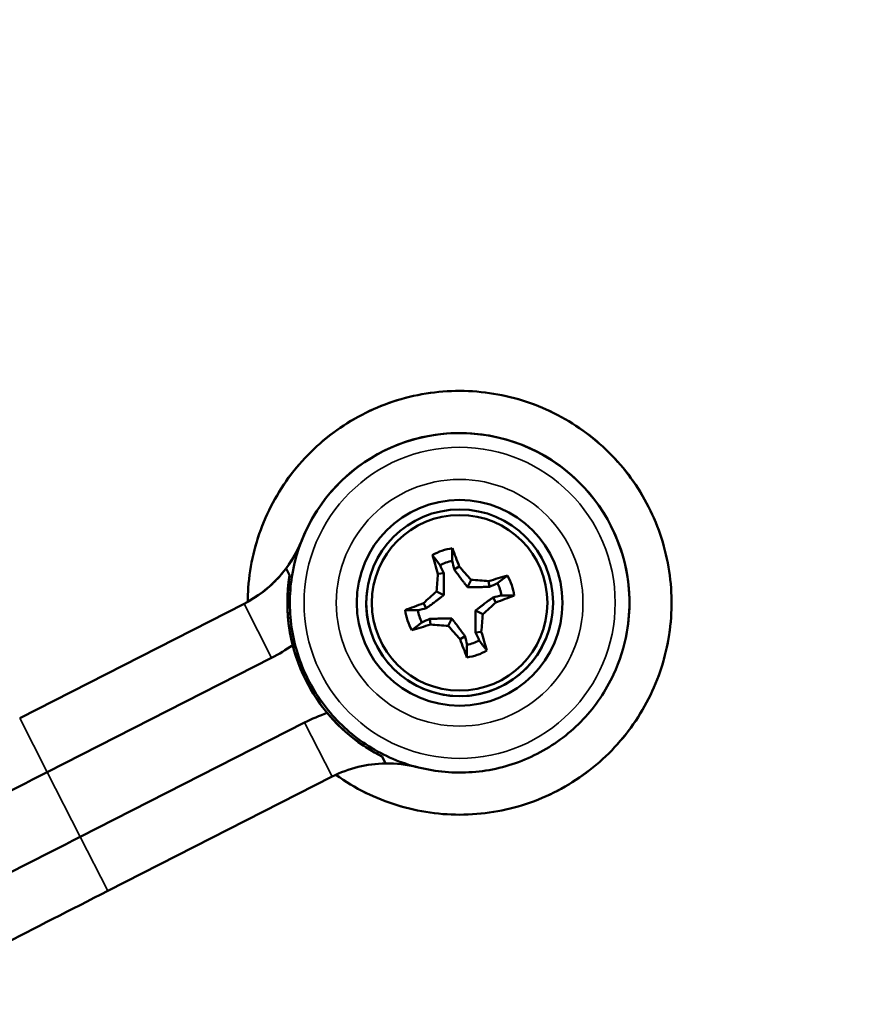
# Model space of a CAD drawing. Units: inches. Extents: x 2.5 to 93.9, y 2.4 to 46.3.
# Drawn here: x 9.2 to 11, y 15.4 to 17.5 of the extents above; entities that cross this region are included whole.
import ezdxf

# ---------------------------------------------------------------- set-up
doc = ezdxf.new("R2010")
doc.units = ezdxf.units.IN
doc.header["$MEASUREMENT"] = 0
for name, color, linetype, lineweight in [('Dimension (ANSI)', 7, 'Continuous', 25), ('Visible (ANSI)', 7, 'Continuous', 50), ('Visible Narrow (ANSI)', 7, 'Continuous', 35)]:
    doc.layers.add(name, color=color, linetype=linetype, lineweight=lineweight)
doc.styles.add('Ross DEFAULT-ANSI', font='arial.ttf')
doc.dimstyles.new('Ross Fabrication Imperial-ANSI', dxfattribs={"dimtxt": 0.5, "dimasz": 0.098425, "dimexe": 0.125, "dimexo": 0.0625, "dimgap": 0.031496, "dimtad": 0, "dimtih": 1, "dimtoh": 1, "dimrnd": 1e-08, "dimzin": 0, "dimdsep": 46, "dimtxsty": 'Ross DEFAULT-ANSI', "dimcen": 0.09, "dimdle": 0.393701, "dimclrd": 179, "dimclre": 179, "dimclrt": 179, "dimadec": 0, "dimazin": 0, "dimtfac": 1, "dimtofl": 0, "dimtmove": 0, "dimatfit": 3, "dimfxl": 1, "dimtolj": 1, "dimtzin": 4, "dimlwd": 25, "dimlwe": 25, "dimarcsym": 0})

# ---------------------------------------------------------------- blocks, each defined once
blk = doc.blocks.new('*D16')
at = {"layer": 'Defpoints', "color": 0, "linetype": 'Continuous', "transparency": 16777216}
for p in [(9.9353, 31.8025), (8.6645, 17.8004), (7.5793, 11.7083), (7.5793, 11.6458)]:
    blk.add_point(p, dxfattribs=at)
at = {"layer": 'Dimension (ANSI)', "color": 179, "linetype": 'Continuous', "lineweight": 25, "true_color": 0x262658, "transparency": 16777216}
for p, q in [((7.5793, 11.7708), (7.5793, 32.0647)), ((8.6754, 17.8619), (11.125, 31.7545))]:
    blk.add_line(p, q, dxfattribs=at)
for start, end in [(86.41117, 89.72212), (80.27788, 83.58578)]:
    blk.add_arc((7.5793, 11.6458), 20.2939, start, end, dxfattribs=at)
at = {"layer": 'Dimension (ANSI)', "color": 179, "linetype": 'Continuous', "true_color": 0x262658, "transparency": 16777216}
for points in [[(7.6777, 31.923), (7.6778, 31.9558), (7.5793, 31.9397)], [(11.0091, 31.6644), (11.0035, 31.6321), (11.1033, 31.6314)]]:
    blk.add_solid(points, dxfattribs=at)
at = {"layer": 'Dimension (ANSI)', "color": 179, "linetype": 'Continuous', "lineweight": 25, "true_color": 0x262658, "transparency": 16777216, "insert": (9.348, 31.8625), "char_height": 0.5, "attachment_point": 5, "style": 'Ross DEFAULT-ANSI'}
blk.add_mtext('\\A1;10°', dxfattribs=at)
blk = doc.blocks.new('*D17')
at = {"layer": 'Defpoints', "color": 0, "linetype": 'Continuous', "transparency": 16777216}
for p in [(11.7795, 32.5459), (10.8519, 23.8154), (7.5793, 14.8866), (7.5793, 14.8241)]:
    blk.add_point(p, dxfattribs=at)
at = {"layer": 'Dimension (ANSI)', "color": 179, "linetype": 'Continuous', "lineweight": 25, "true_color": 0x262658, "transparency": 16777216}
for p, q in [((7.5793, 14.9491), (7.5793, 33.1619)), ((10.8732, 23.8741), (13.8512, 32.056))]:
    blk.add_line(p, q, dxfattribs=at)
for start, end in [(81.67686, 89.69036), (70.30964, 78.31444)]:
    blk.add_arc((7.5793, 14.8241), 18.2127, start, end, dxfattribs=at)
at = {"layer": 'Dimension (ANSI)', "color": 179, "linetype": 'Continuous', "true_color": 0x262658, "transparency": 16777216}
for points in [[(7.6777, 33.0202), (7.6778, 33.053), (7.5793, 33.0369)], [(13.7214, 31.9873), (13.7103, 31.9565), (13.8084, 31.9385)]]:
    blk.add_solid(points, dxfattribs=at)
at = {"layer": 'Dimension (ANSI)', "color": 179, "linetype": 'Continuous', "lineweight": 25, "true_color": 0x262658, "transparency": 16777216, "insert": (10.7419, 32.7602), "char_height": 0.5, "attachment_point": 5, "style": 'Ross DEFAULT-ANSI'}
blk.add_mtext('\\A1;20°', dxfattribs=at)

msp = doc.modelspace()

# ---------------------------------------------------------------- linework, layer by layer
at = {"layer": 'Visible (ANSI)'}
for p, q in [((9.793, 16.3332), (9.7857, 16.3475)), ((9.7857, 16.3475), (9.7857, 16.3475)), ((10.1323, 16.3451), (10.1426, 16.351)), ((9.793, 16.3332), (9.793, 16.3332)), ((9.7987, 16.3372), (9.7987, 16.3372)), ((10.1105, 16.3377), (10.0988, 16.3362)), ((10.1595, 16.309), (10.1669, 16.324)), ((10.2048, 16.3093), (10.2032, 16.3211)), ((10.1108, 16.2925), (10.0958, 16.2999)), ((10.2122, 16.2875), (10.2181, 16.2772)), ((9.2365, 16.0387), (9.699, 16.2744)), ((9.2365, 16.0388), (9.699, 16.2744)), ((10.0747, 16.2653), (10.0688, 16.2755)), ((10.0821, 16.2434), (10.0836, 16.2317)), ((10.1273, 16.2438), (10.1199, 16.2288)), ((10.176, 16.2603), (10.191, 16.2529)), ((10.1545, 16.2076), (10.1443, 16.2017)), ((10.1764, 16.215), (10.1881, 16.2166)), ((10.4881, 16.2156), (10.4881, 16.2156)), ((10.4881, 16.2156), (10.4881, 16.2156)), ((9.2932, 15.9274), (9.7558, 16.163)), ((9.3613, 15.7937), (9.8239, 16.0294)), ((9.9834, 15.9595), (9.9834, 15.9595)), ((9.9907, 15.9452), (9.9834, 15.9595)), ((9.9907, 15.9452), (9.9907, 15.9452)), ((9.4181, 15.6823), (9.8806, 15.918))]:
    msp.add_line(p, q, dxfattribs=at)
for radius in [0.2121, 0.1925, 0.181]:
    msp.add_circle((10.1434, 16.2764), radius, dxfattribs=at)
for centre, radius, start, end in [((10.1434, 16.2764), 0.35, 350, 170), ((10.1434, 16.2764), 0.35, 350, 158.4096), ((10.1434, 16.2764), 0.35, 350, 158.4096), ((10.1434, 16.2764), 0.35, 350, 158.4096), ((9.5855, 16.4972), 0.25, 297, 338.4096), ((9.5855, 16.4972), 0.25, 323.2107, 338.4096), ((10.1434, 16.2764), 0.1134, 97.6352, 119.7635), ((9.5855, 16.4972), 0.25, 297, 323.2107), ((10.1434, 16.2764), 0.0877, 99.9333, 117.4654), ((10.1434, 16.2764), 0.355, 170.7928, 243.2072), ((10.1434, 16.2764), 0.1134, 7.6352, 29.7635), ((10.1434, 16.2764), 0.1925, 170.0006, 349.9994), ((10.1434, 16.2764), 0.0877, 9.9333, 27.4654), ((10.1434, 16.2764), 0.1134, 187.6352, 209.7635), ((10.1434, 16.2764), 0.0877, 189.9333, 207.4654), ((9.5855, 16.4972), 0.375, 297, 304.7603), ((10.1434, 16.2764), 0.355, 194.2356, 219.7644), ((10.1434, 16.2764), 0.0877, 279.9333, 297.4654), ((10.1434, 16.2764), 0.1134, 277.6352, 299.7635), ((9.9941, 15.6953), 0.375, 109.2397, 117), ((9.9941, 15.6953), 0.25, 90.7893, 117), ((9.9941, 15.6953), 0.25, 75.8364, 90.7893)]:
    msp.add_arc(centre, radius, start, end, dxfattribs=at)
for centre, major_axis, ratio, start_param, end_param in [((10.1455, 16.2771), (0.0805, -0.2378), 0.087133, 1.857387, 2.030053), ((10.1414, 16.2757), (-0.0805, 0.2378), 0.087178, 1.111539, 1.284206), ((10.164, 16.2944), (0.1644, -0.1878), 0.087119, 1.652247, 1.800058), ((10.1161, 16.2782), (0.0165, 0.249), 0.087161, 1.341552, 1.489363), ((10.1452, 16.3037), (0.249, -0.0165), 0.087109, 1.341509, 1.489321), ((10.1427, 16.2784), (0.2378, 0.0805), 0.087114, 1.111521, 1.284187), ((10.1254, 16.297), (0.1878, 0.1644), 0.087126, 1.652314, 1.800125), ((10.1441, 16.2744), (-0.2378, -0.0805), 0.087197, 1.857406, 2.030072), ((10.1427, 16.2784), (0.2378, 0.0805), 0.087114, 1.857451, 2.030118), ((10.1615, 16.2558), (-0.1878, -0.1644), 0.087185, 1.65224, 1.800051), ((10.1707, 16.2746), (-0.0165, -0.249), 0.087151, 1.341457, 1.489268), ((10.1441, 16.2744), (-0.2378, -0.0805), 0.087197, 1.111475, 1.284141), ((10.1416, 16.2491), (-0.249, 0.0165), 0.087203, 1.341499, 1.48931), ((10.1228, 16.2584), (-0.1644, 0.1878), 0.087193, 1.652307, 1.800118), ((10.1414, 16.2757), (-0.0805, 0.2378), 0.087178, 1.85747, 2.030137), ((10.1455, 16.2771), (0.0805, -0.2378), 0.087133, 1.111456, 1.284122), ((9.2932, 15.9274), (0.6126, 0.3121), 0.000038, 3.92689, 4.712324), ((9.3613, 15.7938), (0.6126, 0.3121), 0.000038, 3.92689, 4.712325), ((9.4181, 15.6824), (0.5769, 0.294), 0.000038, 3.92689, 4.712324)]:
    msp.add_ellipse(centre, major_axis=major_axis, ratio=ratio, start_param=start_param, end_param=end_param, dxfattribs=at)
for points, knots in [([(9.8883, 15.9218), (9.9077, 15.9078), (9.9283, 15.8955), (9.9914, 15.8642), (10.0365, 15.8503), (10.1288, 15.8373), (10.176, 15.8383), (10.2677, 15.855), (10.3122, 15.8708), (10.3939, 15.9155), (10.4312, 15.9445), (10.4948, 16.0126), (10.521, 16.0518), (10.5599, 16.1365), (10.5725, 16.182), (10.5828, 16.2746), (10.5804, 16.3218), (10.561, 16.4129), (10.544, 16.4569), (10.4969, 16.5374), (10.4669, 16.5738), (10.3969, 16.6353), (10.3569, 16.6604), (10.2711, 16.6968), (10.2253, 16.7081), (10.1324, 16.7157), (10.0854, 16.7119), (9.9948, 16.6899), (9.9513, 16.6716), (9.8723, 16.6221), (9.8368, 16.5911), (9.7773, 16.5193), (9.7534, 16.4786), (9.7195, 16.3918), (9.7096, 16.3457), (9.7068, 16.2922), (9.7066, 16.2853), (9.7066, 16.2784)], [0.476004, 0.476004, 0.476004, 0.476004, 0.64, 0.64, 0.96, 0.96, 1.28, 1.28, 1.6, 1.6, 1.92, 1.92, 2.24, 2.24, 2.56, 2.56, 2.88, 2.88, 3.2, 3.2, 3.52, 3.52, 3.84, 3.84, 4.16, 4.16, 4.48, 4.48, 4.8, 4.8, 5.12, 5.12, 5.44, 5.44, 5.76, 5.76, 5.807391, 5.807391, 5.807391, 5.807391]), ([(10.1283, 16.3628), (10.1283, 16.3671), (10.1283, 16.3715), (10.1283, 16.3758), (10.1283, 16.3802), (10.1283, 16.3845), (10.1284, 16.3888)], [0.002790742, 0.002790742, 0.002790742, 0.002790742, 0.004059587, 0.004059587, 0.004059587, 0.005318246, 0.005318246, 0.005318246, 0.005318246]), ([(9.7993, 16.1891), (9.7949, 16.2065), (9.7918, 16.2242), (9.7874, 16.27), (9.788, 16.2983), (9.7923, 16.3284), (9.7926, 16.3308), (9.793, 16.3332)], [4.1413496, 4.1413496, 4.1413496, 4.1413496, 4.2782487, 4.2782487, 4.4904891, 4.4904891, 4.5087123, 4.5087123, 4.5087123, 4.5087123]), ([(9.7987, 16.3372), (9.7923, 16.3004), (9.7917, 16.2626), (9.8025, 16.1887), (9.8139, 16.1527), (9.8474, 16.0859), (9.8696, 16.0553), (9.9224, 16.0025), (9.953, 15.9804), (10.0197, 15.9469), (10.0558, 15.9355), (10.1297, 15.9247), (10.1675, 15.9252), (10.241, 15.9382), (10.2767, 15.9506), (10.3424, 15.9861), (10.3724, 16.0091), (10.4237, 16.0634), (10.4449, 16.0947), (10.4736, 16.1562), (10.4828, 16.1856), (10.4881, 16.2156)], [2.455358, 2.455358, 2.455358, 2.455358, 2.775358, 2.775358, 3.095358, 3.095358, 3.415358, 3.415358, 3.735358, 3.735358, 4.055358, 4.055358, 4.375358, 4.375358, 4.695358, 4.695358, 5.015358, 5.015358, 5.335358, 5.335358, 5.59695, 5.59695, 5.59695, 5.59695]), ([(10.2298, 16.2915), (10.2342, 16.2915), (10.2385, 16.2915), (10.2429, 16.2915), (10.2472, 16.2915), (10.2515, 16.2915), (10.2558, 16.2915)], [0.002790742, 0.002790742, 0.002790742, 0.002790742, 0.004059587, 0.004059587, 0.004059587, 0.005318246, 0.005318246, 0.005318246, 0.005318246]), ([(10.0571, 16.2613), (10.0527, 16.2613), (10.0483, 16.2613), (10.044, 16.2613), (10.0397, 16.2613), (10.0353, 16.2613), (10.031, 16.2613)], [0.002790742, 0.002790742, 0.002790742, 0.002790742, 0.004059587, 0.004059587, 0.004059587, 0.005318246, 0.005318246, 0.005318246, 0.005318246]), ([(10.1586, 16.19), (10.1585, 16.1857), (10.1585, 16.1813), (10.1585, 16.1769), (10.1585, 16.1726), (10.1585, 16.1683), (10.1585, 16.164)], [0.002790742, 0.002790742, 0.002790742, 0.002790742, 0.004059587, 0.004059587, 0.004059587, 0.005318246, 0.005318246, 0.005318246, 0.005318246]), ([(9.9834, 15.9595), (9.9813, 15.9606), (9.9791, 15.9617), (9.9522, 15.976), (9.929, 15.9921), (9.8946, 16.0226), (9.882, 16.0355), (9.8705, 16.0493)], [4.8967465, 4.8967465, 4.8967465, 4.8967465, 4.9149698, 4.9149698, 5.1272101, 5.1272101, 5.2641093, 5.2641093, 5.2641093, 5.2641093])]:
    msp.add_open_spline(points, degree=3, knots=knots, dxfattribs=at)
for points, weights in [([(10.103, 16.3542), (10.096, 16.3633), (10.0871, 16.3748)], [1.01776253758, 1.02314579708, 1.01302905987]), ([(9.793, 16.3332), (9.7893, 16.3405), (9.7857, 16.3475)], [1.0058126217, 1.00338777934, 1]), ([(10.1323, 16.3451), (10.1501, 16.3207), (10.1595, 16.309)], [2.5937842001, 3.59255643826, 3.95128849444]), ([(10.1108, 16.2925), (10.1112, 16.3076), (10.1105, 16.3377)], [3.95128849444, 3.59255643826, 2.5937842001]), ([(10.2212, 16.3168), (10.2303, 16.3238), (10.2419, 16.3327)], [1.01776253758, 1.02314579708, 1.01302905987]), ([(10.1595, 16.309), (10.1746, 16.3086), (10.2048, 16.3093)], [3.95128849444, 3.59255643826, 2.5937842001]), ([(10.0747, 16.2653), (10.0991, 16.2831), (10.1108, 16.2925)], [2.5937842001, 3.59255643826, 3.95128849444]), ([(10.2122, 16.2875), (10.1878, 16.2697), (10.176, 16.2603)], [2.5937842001, 3.59255643826, 3.95128849444]), ([(10.1273, 16.2438), (10.1123, 16.2441), (10.0821, 16.2434)], [3.95128849444, 3.59255643826, 2.5937842001]), ([(10.1545, 16.2076), (10.1367, 16.232), (10.1273, 16.2438)], [2.5937842001, 3.59255643826, 3.95128849444]), ([(10.176, 16.2603), (10.1757, 16.2452), (10.1764, 16.215)], [3.95128849444, 3.59255643826, 2.5937842001]), ([(10.0656, 16.236), (10.0566, 16.229), (10.045, 16.2201)], [1.01776253758, 1.02314579708, 1.01302905987]), ([(10.1839, 16.1986), (10.1908, 16.1895), (10.1997, 16.1779)], [1.01776253758, 1.02314579708, 1.01302905987]), ([(9.9907, 15.9452), (9.9871, 15.9522), (9.9834, 15.9595)], [1, 1.00338777934, 1.0058126217])]:
    msp.add_rational_spline(points, weights, degree=2, dxfattribs=at)
for points in [[(10.1105, 16.3377), (10.108, 16.3432), (10.1055, 16.3487), (10.103, 16.3542)], [(10.1283, 16.3628), (10.1297, 16.3569), (10.131, 16.351), (10.1323, 16.3451)], [(10.2048, 16.3093), (10.2103, 16.3118), (10.2157, 16.3143), (10.2212, 16.3168)], [(10.2298, 16.2915), (10.2239, 16.2902), (10.2181, 16.2888), (10.2122, 16.2875)], [(10.0571, 16.2613), (10.0629, 16.2626), (10.0688, 16.264), (10.0747, 16.2653)], [(10.0821, 16.2434), (10.0766, 16.2409), (10.0711, 16.2384), (10.0656, 16.236)], [(10.1586, 16.19), (10.1572, 16.1959), (10.1559, 16.2018), (10.1545, 16.2076)], [(10.1764, 16.215), (10.1789, 16.2096), (10.1814, 16.2041), (10.1839, 16.1986)]]:
    msp.add_open_spline(points, degree=3, dxfattribs=at)
at = {"layer": 'Visible Narrow (ANSI)'}
for p, q in [((9.818, 16.4052), (9.818, 16.4052)), ((9.699, 16.2744), (9.699, 16.2744)), ((9.699, 16.2744), (9.7558, 16.163)), ((9.2365, 16.0387), (9.2932, 15.9274)), ((9.8239, 16.0294), (9.8806, 15.918)), ((9.2932, 15.9274), (9.3613, 15.7937)), ((9.3613, 15.7937), (9.4181, 15.6823))]:
    msp.add_line(p, q, dxfattribs=at)
for radius in [0.3207, 0.2543]:
    msp.add_circle((10.1434, 16.2764), radius, dxfattribs=at)
for radius, start, end in [(0.4364, 234.3078, 179.7041), (0.35, 350, 170)]:
    msp.add_arc((10.1434, 16.2764), radius, start, end, dxfattribs=at)

# ---------------------------------------------------------------- dimensions: what is measured, and where the dimension line sits
at = {"layer": 'Dimension (ANSI)', "color": 179, "linetype": 'Continuous', "lineweight": 25, "true_color": 0x262658}
for base, center, p1, p2, picture, middle in [((11.7795, 32.5459), (7.5793, 14.8241), (10.8519, 23.8154), (7.5793, 14.8866), '*D17', (10.7419, 32.7602)), ((9.9353, 31.8025), (7.5793, 11.6458), (8.6645, 17.8004), (7.5793, 11.7083), '*D16', (9.348, 31.8625))]:
    dim = msp.add_angular_dim_3p(base=base, center=center, p1=p1, p2=p2, dimstyle='Ross Fabrication Imperial-ANSI', override={"dimgap": 0.031496, "dimadec": 0, "dimtol": 0, "dimlim": 0, "dimtp": 0, "dimtm": 0, "dimtdec": 0}, dxfattribs=at)
    dim.commit()
    dim.dimension.update_dxf_attribs({"geometry": picture, "text_midpoint": middle, "dimtype": 165})

doc.saveas('drawing.dxf')
